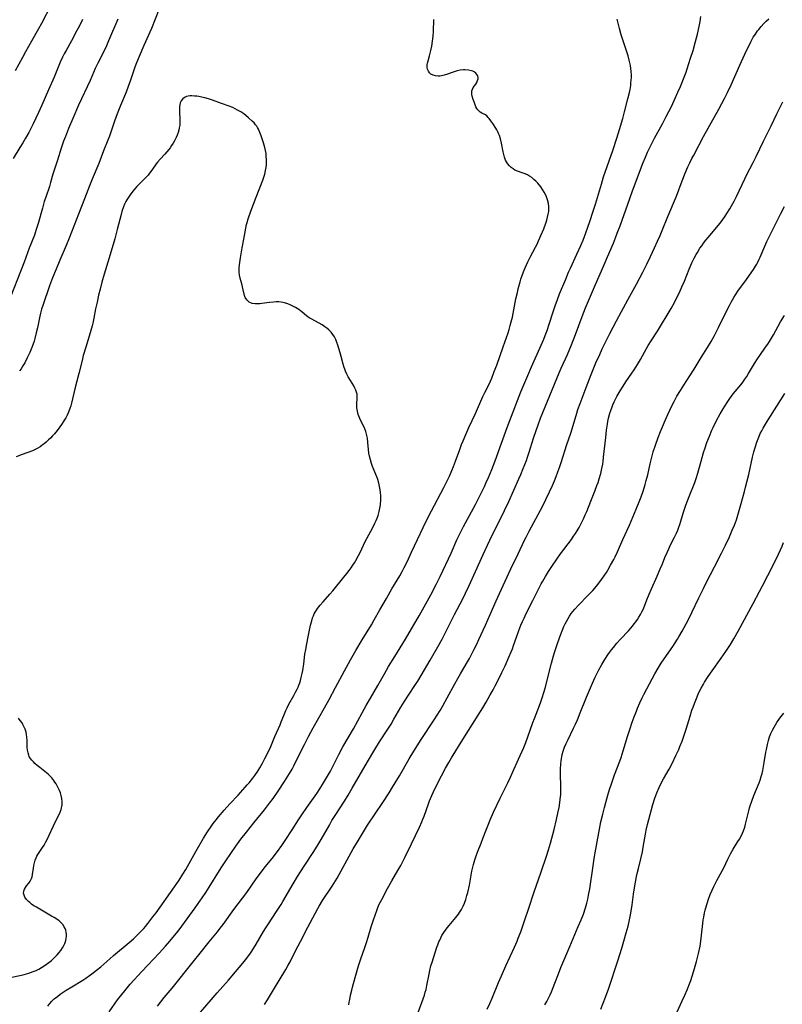
# Model space of a CAD drawing. Units: inches. Extents: x 2066951 to 2072425, y 164005 to 169403.
# Drawn here: x 2069036 to 2069224, y 166091 to 166333 of the extents above; entities that cross this region are included whole.
import ezdxf

# ---------------------------------------------------------------- set-up
doc = ezdxf.new("R2010")
doc.units = ezdxf.units.IN
doc.header["$MEASUREMENT"] = 0
doc.layers.add('c_07_T15S_R19E', color=35, linetype='Continuous')

msp = doc.modelspace()

# ---------------------------------------------------------------- linework, layer by layer
at = {"layer": 'c_07_T15S_R19E'}
for points in [[(2069043.52, 166337.07, 1022), (2069041.11, 166332.5, 1022), (2069040.35, 166331.13, 1022), (2069038.65, 166328.14, 1022), (2069037.15, 166325.45, 1022), (2069036.38, 166324.04, 1022), (2069034.63, 166320.76, 1022)], [(2069070.06, 166335.79, 1016), (2069068.19, 166331.22, 1016), (2069066.34, 166327.04, 1016), (2069065.21, 166324.36, 1016), (2069064.55, 166322.75, 1016), (2069064.14, 166321.67, 1016), (2069063.03, 166318.46, 1016), (2069062.48, 166316.9, 1016), (2069061.96, 166315.55, 1016), (2069060.61, 166312.27, 1016), (2069059.77, 166310.15, 1016), (2069059.12, 166308.38, 1016), (2069057.83, 166304.64, 1016), (2069057.46, 166303.69, 1016), (2069056.37, 166301.05, 1016), (2069055.21, 166297.93, 1016), (2069053.55, 166294.04, 1016), (2069052.9, 166292.47, 1016), (2069051.68, 166289.21, 1016), (2069050.19, 166285.41, 1016), (2069048.53, 166281.02, 1016), (2069047.94, 166279.52, 1016), (2069047.19, 166277.74, 1016), (2069045.61, 166274.13, 1016), (2069044.68, 166271.88, 1016), (2069043.81, 166269.71, 1016), (2069043.09, 166267.77, 1016), (2069041.41, 166262.91, 1016), (2069041.12, 166262.02, 1016), (2069040.85, 166261.01, 1016), (2069040.68, 166260.27, 1016), (2069040.09, 166257.4, 1016), (2069039.82, 166256.17, 1016), (2069039.48, 166254.79, 1016), (2069039.28, 166254.12, 1016), (2069038.98, 166253.21, 1016), (2069038.75, 166252.6, 1016), (2069038.23, 166251.35, 1016), (2069037.58, 166249.99, 1016), (2069036.97, 166248.83, 1016), (2069036.51, 166248.05, 1016), (2069036.05, 166247.32, 1016), (2069035.67, 166246.8, 1016)], [(2069059.92, 166333.55, 1018), (2069057.64, 166328.19, 1018), (2069057.1, 166326.98, 1018), (2069056.29, 166325.25, 1018), (2069054.98, 166322.67, 1018), (2069054.35, 166321.36, 1018), (2069053.06, 166318.42, 1018), (2069050.25, 166312.35, 1018), (2069048.81, 166309.04, 1018), (2069047.79, 166306.6, 1018), (2069046.98, 166304.62, 1018), (2069046.53, 166303.44, 1018), (2069045.93, 166301.69, 1018), (2069045.03, 166298.76, 1018), (2069043.9, 166295.34, 1018), (2069043.33, 166293.25, 1018), (2069043.04, 166292.24, 1018), (2069042.13, 166289.67, 1018), (2069041.77, 166288.55, 1018), (2069041.31, 166286.96, 1018), (2069040.29, 166283.17, 1018), (2069039.82, 166281.63, 1018), (2069039.57, 166280.87, 1018), (2069039.34, 166280.26, 1018), (2069038.09, 166277.09, 1018), (2069036.82, 166273.65, 1018), (2069032.66, 166262.92, 1018)], [(2069051.19, 166333.45, 1020), (2069050.43, 166331.89, 1020), (2069049.83, 166330.7, 1020), (2069048.51, 166328.22, 1020), (2069047.14, 166325.77, 1020), (2069046.7, 166324.96, 1020), (2069046.3, 166324.18, 1020), (2069045.72, 166322.95, 1020), (2069045.36, 166322.1, 1020), (2069044.19, 166319.24, 1020), (2069042.81, 166316.11, 1020), (2069041.2, 166312.34, 1020), (2069040.36, 166310.52, 1020), (2069039.02, 166307.74, 1020), (2069037.94, 166305.61, 1020), (2069037.19, 166304.2, 1020), (2069036.5, 166303.02, 1020), (2069035.79, 166301.85, 1020), (2069034.14, 166299.21, 1020)], [(2069057.77, 166088.79, 1016), (2069059.87, 166091.71, 1016), (2069060.9, 166093.08, 1016), (2069061.62, 166093.98, 1016), (2069062.99, 166095.59, 1016), (2069065.84, 166098.73, 1016), (2069067.29, 166100.29, 1016), (2069070.08, 166103.2, 1016), (2069071.65, 166104.92, 1016), (2069072.76, 166106.2, 1016), (2069073.89, 166107.57, 1016), (2069074.78, 166108.68, 1016), (2069075.69, 166109.87, 1016), (2069079.01, 166114.43, 1016), (2069080.7, 166116.86, 1016), (2069081.58, 166118.2, 1016), (2069082.4, 166119.47, 1016), (2069084.95, 166123.58, 1016), (2069085.52, 166124.48, 1016), (2069086.56, 166126.02, 1016), (2069089.02, 166129.59, 1016), (2069090.26, 166131.31, 1016), (2069091.6, 166133.08, 1016), (2069093.46, 166135.4, 1016), (2069096.1, 166138.59, 1016), (2069097.35, 166140.21, 1016), (2069098.18, 166141.37, 1016), (2069099.41, 166143.17, 1016), (2069101.02, 166145.6, 1016), (2069102.23, 166147.52, 1016), (2069102.87, 166148.61, 1016), (2069103.32, 166149.46, 1016), (2069103.92, 166150.66, 1016), (2069105.9, 166154.72, 1016), (2069106.92, 166156.68, 1016), (2069108.11, 166158.83, 1016), (2069110.91, 166163.75, 1016), (2069112.05, 166165.81, 1016), (2069113.61, 166168.7, 1016), (2069115.79, 166172.85, 1016), (2069117.26, 166175.58, 1016), (2069118.56, 166177.85, 1016), (2069120.19, 166180.48, 1016), (2069122.42, 166184.19, 1016), (2069123.12, 166185.41, 1016), (2069124.53, 166187.92, 1016), (2069126.13, 166190.66, 1016), (2069127.48, 166193.06, 1016), (2069129.42, 166196.26, 1016), (2069130.01, 166197.33, 1016), (2069130.53, 166198.33, 1016), (2069131.22, 166199.73, 1016), (2069132.33, 166202.12, 1016), (2069133.83, 166205.21, 1016), (2069135.2, 166208.15, 1016), (2069136.04, 166209.91, 1016), (2069137.25, 166212.27, 1016), (2069140.3, 166218.09, 1016), (2069141.03, 166219.54, 1016), (2069141.67, 166220.88, 1016), (2069142.27, 166222.22, 1016), (2069142.69, 166223.24, 1016), (2069143.18, 166224.53, 1016), (2069144.21, 166227.4, 1016), (2069144.68, 166228.62, 1016), (2069145.06, 166229.59, 1016), (2069145.7, 166231.11, 1016), (2069146.46, 166232.81, 1016), (2069148.08, 166236.26, 1016), (2069149.95, 166240.52, 1016), (2069150.43, 166241.51, 1016), (2069151.27, 166243.21, 1016), (2069151.76, 166244.25, 1016), (2069152.11, 166245.04, 1016), (2069152.74, 166246.62, 1016), (2069153.34, 166248.23, 1016), (2069154.9, 166252.76, 1016), (2069156.13, 166256.21, 1016), (2069156.4, 166257.05, 1016), (2069156.67, 166257.97, 1016), (2069156.92, 166258.89, 1016), (2069157.19, 166260.07, 1016), (2069158.08, 166264.57, 1016), (2069158.42, 166266.11, 1016), (2069158.63, 166267, 1016), (2069159.1, 166268.78, 1016), (2069159.28, 166269.4, 1016), (2069159.67, 166270.58, 1016), (2069160.08, 166271.68, 1016), (2069160.32, 166272.25, 1016), (2069161, 166273.69, 1016), (2069161.61, 166274.88, 1016), (2069162.93, 166277.32, 1016), (2069163.27, 166278.01, 1016), (2069163.66, 166278.85, 1016), (2069164.25, 166280.21, 1016), (2069164.93, 166281.87, 1016), (2069165.44, 166283.25, 1016), (2069165.68, 166283.96, 1016), (2069165.89, 166284.68, 1016), (2069166.05, 166285.41, 1016), (2069166.15, 166286.11, 1016), (2069166.18, 166286.48, 1016), (2069166.18, 166287.3, 1016), (2069166.09, 166288.1, 1016), (2069165.89, 166289.01, 1016), (2069165.63, 166289.74, 1016), (2069165.37, 166290.32, 1016), (2069165.06, 166290.89, 1016), (2069164.64, 166291.53, 1016), (2069164.19, 166292.15, 1016), (2069163.45, 166293.06, 1016), (2069162.99, 166293.56, 1016), (2069162.52, 166294.03, 1016), (2069161.96, 166294.49, 1016), (2069161.44, 166294.84, 1016), (2069160.9, 166295.14, 1016), (2069160.32, 166295.4, 1016), (2069159.6, 166295.67, 1016), (2069158.45, 166296.05, 1016), (2069157.84, 166296.31, 1016), (2069157.36, 166296.6, 1016), (2069156.91, 166296.95, 1016), (2069156.5, 166297.34, 1016), (2069155.99, 166297.96, 1016), (2069155.53, 166298.76, 1016), (2069155.25, 166299.48, 1016), (2069155.07, 166300.13, 1016), (2069154.93, 166300.82, 1016), (2069154.53, 166302.96, 1016), (2069154.28, 166303.99, 1016), (2069154.01, 166304.83, 1016), (2069153.81, 166305.33, 1016), (2069153.6, 166305.78, 1016), (2069153.37, 166306.21, 1016), (2069153.08, 166306.69, 1016), (2069152.36, 166307.8, 1016), (2069151.92, 166308.46, 1016), (2069151.47, 166309.06, 1016), (2069151.24, 166309.32, 1016), (2069150.88, 166309.66, 1016), (2069150.53, 166309.9, 1016), (2069149.66, 166310.39, 1016), (2069149.28, 166310.63, 1016), (2069148.98, 166310.87, 1016), (2069148.68, 166311.19, 1016), (2069148.46, 166311.5, 1016), (2069148.22, 166311.93, 1016), (2069148.02, 166312.39, 1016), (2069147.83, 166312.88, 1016), (2069147.55, 166313.69, 1016), (2069147.32, 166314.51, 1016), (2069147.22, 166314.97, 1016), (2069147.17, 166315.42, 1016), (2069147.21, 166315.84, 1016), (2069147.34, 166316.26, 1016), (2069147.56, 166316.67, 1016), (2069148.16, 166317.52, 1016), (2069148.42, 166317.95, 1016), (2069148.62, 166318.4, 1016), (2069148.72, 166318.79, 1016), (2069148.73, 166319.18, 1016), (2069148.64, 166319.56, 1016), (2069148.45, 166319.91, 1016), (2069148.15, 166320.25, 1016), (2069147.75, 166320.53, 1016), (2069147.44, 166320.68, 1016), (2069147.09, 166320.81, 1016), (2069146.36, 166320.99, 1016), (2069145.48, 166321.06, 1016), (2069145.15, 166321.05, 1016), (2069144.36, 166320.95, 1016), (2069143.57, 166320.77, 1016), (2069142.61, 166320.49, 1016), (2069140.92, 166319.88, 1016), (2069140.37, 166319.7, 1016), (2069139.7, 166319.55, 1016), (2069139.33, 166319.5, 1016), (2069138.88, 166319.48, 1016), (2069138.24, 166319.55, 1016), (2069137.65, 166319.72, 1016), (2069137.13, 166320, 1016), (2069136.76, 166320.33, 1016), (2069136.48, 166320.73, 1016), (2069136.28, 166321.18, 1016), (2069136.19, 166321.57, 1016), (2069136.16, 166321.96, 1016), (2069136.19, 166322.33, 1016), (2069136.26, 166322.71, 1016), (2069136.4, 166323.24, 1016), (2069136.76, 166324.48, 1016), (2069137.1, 166325.8, 1016), (2069137.32, 166326.88, 1016), (2069137.54, 166328.13, 1016), (2069137.68, 166329.35, 1016), (2069137.77, 166330.48, 1016), (2069137.86, 166333.41, 1016)], [(2069069.66, 166090.14, 1018), (2069070.49, 166091.22, 1018), (2069071.34, 166092.28, 1018), (2069073.31, 166094.64, 1018), (2069078.51, 166101.07, 1018), (2069080.21, 166103.2, 1018), (2069082.41, 166106.03, 1018), (2069084.46, 166108.51, 1018), (2069085.15, 166109.39, 1018), (2069085.86, 166110.33, 1018), (2069088.49, 166114.01, 1018), (2069091.69, 166118.23, 1018), (2069094.05, 166121.53, 1018), (2069095.32, 166123.27, 1018), (2069096.28, 166124.52, 1018), (2069097.95, 166126.61, 1018), (2069099.26, 166128.31, 1018), (2069100.32, 166129.76, 1018), (2069101.2, 166131.03, 1018), (2069102.92, 166133.64, 1018), (2069104.49, 166136.11, 1018), (2069105.28, 166137.32, 1018), (2069106.49, 166139.11, 1018), (2069108.95, 166142.61, 1018), (2069109.74, 166143.78, 1018), (2069110.65, 166145.22, 1018), (2069111.63, 166146.9, 1018), (2069112.32, 166148.14, 1018), (2069114.41, 166152.19, 1018), (2069115.42, 166154.09, 1018), (2069117.99, 166158.58, 1018), (2069120.13, 166162.49, 1018), (2069121.13, 166164.26, 1018), (2069122.2, 166166.12, 1018), (2069124.03, 166169.23, 1018), (2069125.67, 166172.14, 1018), (2069126.69, 166173.9, 1018), (2069128.22, 166176.41, 1018), (2069130.87, 166180.69, 1018), (2069132.93, 166184.17, 1018), (2069134.19, 166186.37, 1018), (2069137.06, 166191.58, 1018), (2069138.41, 166194.15, 1018), (2069139.4, 166196.13, 1018), (2069142.07, 166201.9, 1018), (2069143.53, 166205.13, 1018), (2069144.17, 166206.45, 1018), (2069145.17, 166208.43, 1018), (2069148.1, 166213.89, 1018), (2069149.01, 166215.64, 1018), (2069149.78, 166217.18, 1018), (2069150.3, 166218.26, 1018), (2069150.69, 166219.09, 1018), (2069151.33, 166220.54, 1018), (2069152.1, 166222.46, 1018), (2069152.94, 166224.65, 1018), (2069154.55, 166228.98, 1018), (2069155.91, 166232.81, 1018), (2069156.57, 166234.6, 1018), (2069159.32, 166241.62, 1018), (2069160.03, 166243.38, 1018), (2069160.99, 166245.66, 1018), (2069161.92, 166247.78, 1018), (2069164.32, 166253.18, 1018), (2069164.92, 166254.61, 1018), (2069165.31, 166255.56, 1018), (2069165.76, 166256.74, 1018), (2069166.3, 166258.29, 1018), (2069167.26, 166261.39, 1018), (2069167.75, 166262.87, 1018), (2069168.3, 166264.41, 1018), (2069168.84, 166265.78, 1018), (2069170.35, 166269.46, 1018), (2069171.06, 166271.12, 1018), (2069171.51, 166272.11, 1018), (2069173.1, 166275.55, 1018), (2069174.07, 166277.73, 1018), (2069174.63, 166279.07, 1018), (2069175.31, 166280.82, 1018), (2069176.3, 166283.68, 1018), (2069177.12, 166286.18, 1018), (2069177.65, 166287.89, 1018), (2069179.13, 166292.83, 1018), (2069179.69, 166294.62, 1018), (2069181.94, 166301.16, 1018), (2069182.93, 166304.18, 1018), (2069183.61, 166306.36, 1018), (2069184.41, 166309.03, 1018), (2069184.86, 166310.64, 1018), (2069185.7, 166313.89, 1018), (2069186.06, 166315.46, 1018), (2069186.2, 166316.2, 1018), (2069186.36, 166317.16, 1018), (2069186.44, 166317.83, 1018), (2069186.5, 166318.49, 1018), (2069186.53, 166319.17, 1018), (2069186.54, 166319.79, 1018), (2069186.5, 166320.6, 1018), (2069186.42, 166321.4, 1018), (2069186.31, 166322.09, 1018), (2069186.18, 166322.74, 1018), (2069186.01, 166323.39, 1018), (2069185.71, 166324.46, 1018), (2069185.48, 166325.19, 1018), (2069184.04, 166329.64, 1018), (2069183.6, 166331.21, 1018), (2069183, 166333.54, 1018)], [(2069078.27, 166086.3, 1020), (2069082.89, 166091.7, 1020), (2069084.42, 166093.45, 1020), (2069087.17, 166096.54, 1020), (2069088.96, 166098.62, 1020), (2069089.83, 166099.66, 1020), (2069090.77, 166100.8, 1020), (2069091.71, 166102.02, 1020), (2069092.61, 166103.26, 1020), (2069092.95, 166103.75, 1020), (2069094.01, 166105.43, 1020), (2069095.86, 166108.56, 1020), (2069096.43, 166109.49, 1020), (2069097.08, 166110.5, 1020), (2069099.07, 166113.49, 1020), (2069100.2, 166115.26, 1020), (2069100.62, 166115.97, 1020), (2069103.14, 166120.34, 1020), (2069104.25, 166122.16, 1020), (2069105.88, 166124.71, 1020), (2069108.24, 166128.3, 1020), (2069109.31, 166130.01, 1020), (2069110.05, 166131.26, 1020), (2069112.07, 166134.81, 1020), (2069112.72, 166135.91, 1020), (2069113.51, 166137.18, 1020), (2069115.78, 166140.69, 1020), (2069116.71, 166142.21, 1020), (2069117.69, 166143.88, 1020), (2069121.44, 166150.41, 1020), (2069123.25, 166153.44, 1020), (2069124.47, 166155.37, 1020), (2069126.34, 166158.22, 1020), (2069127.28, 166159.71, 1020), (2069128, 166160.9, 1020), (2069129.72, 166163.9, 1020), (2069130.54, 166165.24, 1020), (2069131.56, 166166.83, 1020), (2069133.33, 166169.48, 1020), (2069133.86, 166170.32, 1020), (2069134.7, 166171.68, 1020), (2069136.9, 166175.51, 1020), (2069138.8, 166178.76, 1020), (2069139.87, 166180.67, 1020), (2069140.9, 166182.66, 1020), (2069142.92, 166186.7, 1020), (2069144.95, 166190.58, 1020), (2069145.64, 166191.99, 1020), (2069146.51, 166193.88, 1020), (2069148.11, 166197.38, 1020), (2069149.97, 166201.53, 1020), (2069151.03, 166203.8, 1020), (2069152.24, 166206.31, 1020), (2069154.57, 166210.97, 1020), (2069155.26, 166212.41, 1020), (2069156.28, 166214.63, 1020), (2069158.78, 166220.17, 1020), (2069159.27, 166221.29, 1020), (2069159.86, 166222.7, 1020), (2069160.64, 166224.71, 1020), (2069160.94, 166225.55, 1020), (2069161.34, 166226.76, 1020), (2069162.41, 166230.2, 1020), (2069163.04, 166232.13, 1020), (2069163.52, 166233.5, 1020), (2069164.15, 166235.14, 1020), (2069168.69, 166246.29, 1020), (2069169.2, 166247.45, 1020), (2069170.76, 166250.85, 1020), (2069171.75, 166253.19, 1020), (2069172.76, 166255.79, 1020), (2069174.4, 166260.21, 1020), (2069175.26, 166262.36, 1020), (2069177.69, 166268.13, 1020), (2069179.76, 166272.8, 1020), (2069180.66, 166274.9, 1020), (2069182.1, 166278.29, 1020), (2069182.65, 166279.65, 1020), (2069183.07, 166280.73, 1020), (2069183.74, 166282.55, 1020), (2069185.63, 166287.95, 1020), (2069186.72, 166290.98, 1020), (2069188.52, 166295.84, 1020), (2069189.43, 166298.15, 1020), (2069189.98, 166299.49, 1020), (2069190.53, 166300.74, 1020), (2069191.23, 166302.21, 1020), (2069192.24, 166304.15, 1020), (2069194.18, 166307.73, 1020), (2069195.11, 166309.49, 1020), (2069196.4, 166312.03, 1020), (2069197.42, 166314.19, 1020), (2069198.01, 166315.5, 1020), (2069198.64, 166316.95, 1020), (2069199.56, 166319.22, 1020), (2069200.01, 166320.43, 1020), (2069200.3, 166321.27, 1020), (2069201.14, 166323.88, 1020), (2069201.74, 166325.82, 1020), (2069202.34, 166328.02, 1020), (2069202.82, 166329.83, 1020), (2069203.27, 166331.75, 1020), (2069203.5, 166332.96, 1020), (2069203.7, 166334.2, 1020)], [(2069096.04, 166090.54, 1022), (2069096.82, 166091.75, 1022), (2069098.32, 166094.17, 1022), (2069101.33, 166099.21, 1022), (2069101.92, 166100.25, 1022), (2069102.38, 166101.13, 1022), (2069103.81, 166103.96, 1022), (2069104.93, 166106.14, 1022), (2069106.78, 166109.61, 1022), (2069108.57, 166113.02, 1022), (2069109.24, 166114.25, 1022), (2069109.59, 166114.85, 1022), (2069110.41, 166116.18, 1022), (2069112.76, 166119.77, 1022), (2069113.98, 166121.75, 1022), (2069114.99, 166123.52, 1022), (2069116.95, 166127.12, 1022), (2069117.97, 166128.95, 1022), (2069118.97, 166130.68, 1022), (2069120.46, 166133.13, 1022), (2069121.5, 166134.76, 1022), (2069125.23, 166140.36, 1022), (2069126.79, 166142.76, 1022), (2069127.65, 166144.17, 1022), (2069129.34, 166146.97, 1022), (2069131.74, 166151.12, 1022), (2069132.9, 166153.04, 1022), (2069134.71, 166155.89, 1022), (2069137.92, 166160.74, 1022), (2069138.64, 166161.88, 1022), (2069139.36, 166163.06, 1022), (2069140.04, 166164.21, 1022), (2069141.15, 166166.18, 1022), (2069143, 166169.64, 1022), (2069143.71, 166170.92, 1022), (2069144.39, 166172.12, 1022), (2069145.89, 166174.67, 1022), (2069146.59, 166175.89, 1022), (2069147.22, 166177.05, 1022), (2069147.81, 166178.19, 1022), (2069148.34, 166179.24, 1022), (2069148.96, 166180.57, 1022), (2069150.53, 166184.11, 1022), (2069151.75, 166186.77, 1022), (2069153.2, 166190.12, 1022), (2069154, 166191.91, 1022), (2069156.84, 166198.02, 1022), (2069158.62, 166201.69, 1022), (2069160.19, 166205.1, 1022), (2069160.56, 166205.84, 1022), (2069161.3, 166207.3, 1022), (2069164.11, 166212.46, 1022), (2069165.01, 166214.2, 1022), (2069165.45, 166215.1, 1022), (2069166.33, 166216.99, 1022), (2069167.05, 166218.57, 1022), (2069167.54, 166219.69, 1022), (2069167.97, 166220.76, 1022), (2069168.41, 166221.9, 1022), (2069168.88, 166223.19, 1022), (2069169.21, 166224.19, 1022), (2069170.65, 166228.63, 1022), (2069171.58, 166231.42, 1022), (2069171.94, 166232.55, 1022), (2069173.08, 166236.38, 1022), (2069173.37, 166237.27, 1022), (2069173.9, 166238.8, 1022), (2069175.37, 166242.68, 1022), (2069176.64, 166245.93, 1022), (2069177.81, 166248.76, 1022), (2069178.74, 166250.88, 1022), (2069179.36, 166252.23, 1022), (2069180.06, 166253.69, 1022), (2069181.25, 166256.06, 1022), (2069182.84, 166259.15, 1022), (2069184.07, 166261.47, 1022), (2069186.17, 166265.21, 1022), (2069187.77, 166268.16, 1022), (2069189.37, 166271.18, 1022), (2069190.37, 166273.15, 1022), (2069191.25, 166275.01, 1022), (2069192.23, 166277.14, 1022), (2069192.98, 166278.78, 1022), (2069193.6, 166280.2, 1022), (2069194.1, 166281.39, 1022), (2069195.5, 166284.88, 1022), (2069197.62, 166289.92, 1022), (2069199.08, 166293.69, 1022), (2069199.82, 166295.56, 1022), (2069200.49, 166297.16, 1022), (2069200.91, 166298.08, 1022), (2069201.45, 166299.16, 1022), (2069201.9, 166300.02, 1022), (2069204.32, 166304.59, 1022), (2069205.44, 166306.62, 1022), (2069208.08, 166311.3, 1022), (2069208.84, 166312.7, 1022), (2069209.49, 166313.95, 1022), (2069210.23, 166315.45, 1022), (2069211.11, 166317.33, 1022), (2069213.3, 166322.18, 1022), (2069214.95, 166325.81, 1022), (2069215.54, 166327.06, 1022), (2069216.06, 166328.09, 1022), (2069216.6, 166329.06, 1022), (2069217.1, 166329.86, 1022), (2069217.64, 166330.63, 1022), (2069217.94, 166331.01, 1022), (2069218.53, 166331.73, 1022), (2069219.16, 166332.42, 1022), (2069219.77, 166333.04, 1022), (2069220.39, 166333.64, 1022)], [(2069042.62, 166090.19, 1014), (2069043.14, 166090.84, 1014), (2069043.68, 166091.42, 1014), (2069044.23, 166091.94, 1014), (2069045, 166092.57, 1014), (2069045.69, 166093.09, 1014), (2069046.41, 166093.6, 1014), (2069047.15, 166094.09, 1014), (2069048.58, 166094.97, 1014), (2069051.25, 166096.59, 1014), (2069052.02, 166097.08, 1014), (2069052.97, 166097.73, 1014), (2069053.51, 166098.12, 1014), (2069054.67, 166099.01, 1014), (2069055.71, 166099.87, 1014), (2069057.91, 166101.86, 1014), (2069058.87, 166102.69, 1014), (2069062.67, 166105.82, 1014), (2069063.8, 166106.79, 1014), (2069064.8, 166107.73, 1014), (2069065.83, 166108.78, 1014), (2069066.32, 166109.31, 1014), (2069066.74, 166109.81, 1014), (2069067.35, 166110.56, 1014), (2069068.56, 166112.15, 1014), (2069069.35, 166113.21, 1014), (2069073.89, 166119.6, 1014), (2069075.01, 166121.24, 1014), (2069075.92, 166122.68, 1014), (2069076.65, 166123.9, 1014), (2069079.11, 166128.29, 1014), (2069081.02, 166131.6, 1014), (2069082, 166133.14, 1014), (2069082.93, 166134.5, 1014), (2069083.43, 166135.19, 1014), (2069084.14, 166136.1, 1014), (2069084.75, 166136.83, 1014), (2069086.14, 166138.45, 1014), (2069087.55, 166140.04, 1014), (2069089.58, 166142.22, 1014), (2069091.33, 166144.14, 1014), (2069091.84, 166144.73, 1014), (2069092.27, 166145.24, 1014), (2069093.19, 166146.39, 1014), (2069093.68, 166147.04, 1014), (2069094.42, 166148.08, 1014), (2069094.96, 166148.96, 1014), (2069095.57, 166150.04, 1014), (2069096.17, 166151.19, 1014), (2069096.95, 166152.76, 1014), (2069097.61, 166154.2, 1014), (2069098.66, 166156.67, 1014), (2069099.9, 166159.56, 1014), (2069100.2, 166160.27, 1014), (2069100.83, 166161.87, 1014), (2069101.32, 166163.03, 1014), (2069101.63, 166163.69, 1014), (2069102.1, 166164.61, 1014), (2069103.32, 166166.79, 1014), (2069103.73, 166167.56, 1014), (2069104.12, 166168.34, 1014), (2069104.34, 166168.84, 1014), (2069104.56, 166169.35, 1014), (2069104.76, 166169.91, 1014), (2069104.94, 166170.47, 1014), (2069105.14, 166171.19, 1014), (2069105.37, 166172.22, 1014), (2069105.52, 166172.95, 1014), (2069105.77, 166174.61, 1014), (2069106.06, 166176.97, 1014), (2069106.23, 166178.11, 1014), (2069106.49, 166179.47, 1014), (2069106.86, 166181.24, 1014), (2069107.26, 166183.29, 1014), (2069107.44, 166184.12, 1014), (2069107.71, 166185.19, 1014), (2069107.93, 166185.89, 1014), (2069108.12, 166186.38, 1014), (2069108.33, 166186.86, 1014), (2069108.59, 166187.34, 1014), (2069108.88, 166187.8, 1014), (2069109.17, 166188.21, 1014), (2069109.48, 166188.62, 1014), (2069109.83, 166189.05, 1014), (2069110.51, 166189.85, 1014), (2069112.21, 166191.74, 1014), (2069112.94, 166192.59, 1014), (2069115.65, 166195.92, 1014), (2069116.41, 166196.86, 1014), (2069116.96, 166197.58, 1014), (2069117.42, 166198.22, 1014), (2069117.87, 166198.87, 1014), (2069118.24, 166199.46, 1014), (2069118.6, 166200.06, 1014), (2069119.27, 166201.27, 1014), (2069119.74, 166202.2, 1014), (2069120.85, 166204.55, 1014), (2069121.31, 166205.48, 1014), (2069122.79, 166208.2, 1014), (2069123.32, 166209.25, 1014), (2069123.61, 166209.88, 1014), (2069123.87, 166210.53, 1014), (2069124.1, 166211.18, 1014), (2069124.37, 166212.14, 1014), (2069124.53, 166212.95, 1014), (2069124.65, 166213.77, 1014), (2069124.69, 166214.19, 1014), (2069124.72, 166214.69, 1014), (2069124.74, 166215.38, 1014), (2069124.72, 166216.06, 1014), (2069124.68, 166216.74, 1014), (2069124.59, 166217.51, 1014), (2069124.46, 166218.33, 1014), (2069124.28, 166219.15, 1014), (2069124.02, 166220.02, 1014), (2069123.79, 166220.66, 1014), (2069122.74, 166223.26, 1014), (2069122.48, 166223.99, 1014), (2069122.2, 166224.86, 1014), (2069121.97, 166225.74, 1014), (2069121.82, 166226.51, 1014), (2069121.71, 166227.44, 1014), (2069121.57, 166229.16, 1014), (2069121.44, 166230.25, 1014), (2069121.32, 166230.91, 1014), (2069121.17, 166231.55, 1014), (2069121.07, 166231.89, 1014), (2069120.84, 166232.51, 1014), (2069120.52, 166233.22, 1014), (2069119.76, 166234.69, 1014), (2069119.4, 166235.47, 1014), (2069119.18, 166236.09, 1014), (2069118.97, 166236.89, 1014), (2069118.87, 166237.7, 1014), (2069118.85, 166238.05, 1014), (2069118.87, 166238.75, 1014), (2069118.95, 166240.03, 1014), (2069118.94, 166240.55, 1014), (2069118.89, 166241.06, 1014), (2069118.77, 166241.54, 1014), (2069118.6, 166242.02, 1014), (2069118.35, 166242.55, 1014), (2069118.07, 166243.08, 1014), (2069117.25, 166244.42, 1014), (2069116.72, 166245.34, 1014), (2069116.37, 166246.02, 1014), (2069116.05, 166246.72, 1014), (2069115.87, 166247.2, 1014), (2069115.72, 166247.66, 1014), (2069115.5, 166248.45, 1014), (2069115.02, 166250.36, 1014), (2069114.77, 166251.27, 1014), (2069114.18, 166253.15, 1014), (2069113.93, 166253.84, 1014), (2069113.64, 166254.51, 1014), (2069113.32, 166255.17, 1014), (2069112.94, 166255.79, 1014), (2069112.53, 166256.34, 1014), (2069111.94, 166256.95, 1014), (2069111.48, 166257.34, 1014), (2069110.99, 166257.69, 1014), (2069110.26, 166258.15, 1014), (2069107.73, 166259.52, 1014), (2069107.11, 166259.91, 1014), (2069106.41, 166260.42, 1014), (2069105.37, 166261.26, 1014), (2069104.51, 166261.91, 1014), (2069103.72, 166262.42, 1014), (2069103.21, 166262.7, 1014), (2069102.53, 166263.04, 1014), (2069101.81, 166263.33, 1014), (2069101.01, 166263.59, 1014), (2069100.19, 166263.76, 1014), (2069099.63, 166263.81, 1014), (2069098.96, 166263.82, 1014), (2069098.28, 166263.79, 1014), (2069097.33, 166263.69, 1014), (2069095.45, 166263.43, 1014), (2069094.95, 166263.37, 1014), (2069094.46, 166263.35, 1014), (2069093.78, 166263.36, 1014), (2069093.05, 166263.46, 1014), (2069092.29, 166263.77, 1014), (2069091.69, 166264.33, 1014), (2069091.33, 166264.94, 1014), (2069091.16, 166265.36, 1014), (2069091.03, 166265.8, 1014), (2069090.89, 166266.39, 1014), (2069090.57, 166267.93, 1014), (2069090.1, 166269.69, 1014), (2069089.93, 166270.43, 1014), (2069089.82, 166271.19, 1014), (2069089.81, 166271.72, 1014), (2069089.83, 166272.26, 1014), (2069089.96, 166273.49, 1014), (2069090.13, 166274.67, 1014), (2069090.55, 166277.11, 1014), (2069090.96, 166279.3, 1014), (2069091.44, 166281.99, 1014), (2069091.64, 166282.9, 1014), (2069091.77, 166283.4, 1014), (2069092.05, 166284.33, 1014), (2069092.71, 166286.18, 1014), (2069094.03, 166289.63, 1014), (2069095.7, 166293.87, 1014), (2069095.95, 166294.6, 1014), (2069096.17, 166295.34, 1014), (2069096.35, 166296.18, 1014), (2069096.47, 166296.92, 1014), (2069096.54, 166297.67, 1014), (2069096.57, 166298.24, 1014), (2069096.57, 166298.91, 1014), (2069096.53, 166299.65, 1014), (2069096.45, 166300.38, 1014), (2069096.32, 166301.13, 1014), (2069096.15, 166301.89, 1014), (2069095.82, 166303.02, 1014), (2069095.23, 166304.78, 1014), (2069094.92, 166305.61, 1014), (2069094.57, 166306.41, 1014), (2069094.33, 166306.84, 1014), (2069094.15, 166307.12, 1014), (2069093.9, 166307.46, 1014), (2069093.5, 166307.94, 1014), (2069093.06, 166308.38, 1014), (2069092.13, 166309.21, 1014), (2069091.48, 166309.75, 1014), (2069090.95, 166310.15, 1014), (2069090.22, 166310.65, 1014), (2069089.46, 166311.11, 1014), (2069088.87, 166311.44, 1014), (2069088.25, 166311.74, 1014), (2069087.33, 166312.1, 1014), (2069085.51, 166312.71, 1014), (2069083.27, 166313.54, 1014), (2069082.24, 166313.88, 1014), (2069081.4, 166314.11, 1014), (2069080.92, 166314.23, 1014), (2069079.92, 166314.43, 1014), (2069079.41, 166314.51, 1014), (2069078.78, 166314.58, 1014), (2069078.18, 166314.61, 1014), (2069077.77, 166314.6, 1014), (2069077.29, 166314.55, 1014), (2069076.85, 166314.43, 1014), (2069076.32, 166314.19, 1014), (2069075.88, 166313.84, 1014), (2069075.53, 166313.39, 1014), (2069075.29, 166312.86, 1014), (2069075.18, 166312.42, 1014), (2069075.11, 166311.96, 1014), (2069075.09, 166311.49, 1014), (2069075.09, 166310.9, 1014), (2069075.21, 166308.54, 1014), (2069075.2, 166307.8, 1014), (2069075.17, 166307.37, 1014), (2069075.07, 166306.72, 1014), (2069074.94, 166306.15, 1014), (2069074.77, 166305.58, 1014), (2069074.54, 166304.96, 1014), (2069074.29, 166304.34, 1014), (2069073.91, 166303.55, 1014), (2069073.56, 166302.94, 1014), (2069073.17, 166302.34, 1014), (2069072.81, 166301.83, 1014), (2069072.46, 166301.38, 1014), (2069071.99, 166300.81, 1014), (2069071.51, 166300.26, 1014), (2069070.37, 166299.05, 1014), (2069069.7, 166298.27, 1014), (2069069.37, 166297.85, 1014), (2069069.03, 166297.38, 1014), (2069068.03, 166295.94, 1014), (2069067.73, 166295.54, 1014), (2069067.36, 166295.09, 1014), (2069066.5, 166294.17, 1014), (2069065.01, 166292.7, 1014), (2069064.62, 166292.29, 1014), (2069064, 166291.59, 1014), (2069063.7, 166291.22, 1014), (2069063.13, 166290.48, 1014), (2069062.6, 166289.73, 1014), (2069062.11, 166288.95, 1014), (2069061.9, 166288.58, 1014), (2069061.59, 166287.94, 1014), (2069061.32, 166287.28, 1014), (2069061.08, 166286.61, 1014), (2069060.92, 166286.11, 1014), (2069060.7, 166285.34, 1014), (2069059.78, 166281.68, 1014), (2069059.15, 166279.39, 1014), (2069057.79, 166274.71, 1014), (2069056.54, 166270.65, 1014), (2069055.98, 166268.68, 1014), (2069055.52, 166266.95, 1014), (2069055.16, 166265.48, 1014), (2069054.78, 166263.78, 1014), (2069054.45, 166262.14, 1014), (2069054.01, 166259.8, 1014), (2069053.74, 166258.55, 1014), (2069053.59, 166257.89, 1014), (2069053.13, 166256.21, 1014), (2069052, 166252.62, 1014), (2069051.41, 166250.63, 1014), (2069051.09, 166249.4, 1014), (2069050.31, 166246.18, 1014), (2069049.34, 166242.42, 1014), (2069048.5, 166238.85, 1014), (2069048.31, 166238.19, 1014), (2069048.1, 166237.56, 1014), (2069047.73, 166236.59, 1014), (2069047.42, 166235.91, 1014), (2069047.06, 166235.24, 1014), (2069046.76, 166234.72, 1014), (2069046.01, 166233.58, 1014), (2069045.58, 166232.97, 1014), (2069044.93, 166232.1, 1014), (2069044.28, 166231.3, 1014), (2069043.82, 166230.77, 1014), (2069043.34, 166230.25, 1014), (2069042.86, 166229.78, 1014), (2069042.27, 166229.25, 1014), (2069041.78, 166228.85, 1014), (2069041.28, 166228.46, 1014), (2069040.75, 166228.09, 1014), (2069040.19, 166227.74, 1014), (2069039.56, 166227.41, 1014), (2069038.88, 166227.12, 1014), (2069036.37, 166226.21, 1014), (2069034.86, 166225.61, 1014)], [(2069116.88, 166090.53, 1024), (2069116.96, 166091.11, 1024), (2069117.08, 166091.79, 1024), (2069117.29, 166092.87, 1024), (2069117.58, 166094.13, 1024), (2069117.76, 166094.87, 1024), (2069118.41, 166097.21, 1024), (2069119.28, 166100.13, 1024), (2069119.83, 166101.82, 1024), (2069120.81, 166104.59, 1024), (2069121.24, 166105.88, 1024), (2069121.64, 166107.17, 1024), (2069122.4, 166109.73, 1024), (2069122.95, 166111.47, 1024), (2069123.34, 166112.61, 1024), (2069123.75, 166113.77, 1024), (2069124.02, 166114.45, 1024), (2069124.39, 166115.31, 1024), (2069124.99, 166116.5, 1024), (2069126.42, 166119.15, 1024), (2069127.51, 166121.09, 1024), (2069128.97, 166123.59, 1024), (2069129.67, 166124.85, 1024), (2069130.71, 166126.86, 1024), (2069132.35, 166130.18, 1024), (2069134.28, 166134.31, 1024), (2069134.86, 166135.6, 1024), (2069135.14, 166136.27, 1024), (2069135.43, 166137.02, 1024), (2069136.5, 166140.04, 1024), (2069136.79, 166140.8, 1024), (2069137.31, 166142.09, 1024), (2069137.65, 166142.86, 1024), (2069138.4, 166144.4, 1024), (2069139.7, 166146.92, 1024), (2069140.72, 166148.81, 1024), (2069141.56, 166150.27, 1024), (2069142.21, 166151.36, 1024), (2069144.99, 166155.93, 1024), (2069148.77, 166161.92, 1024), (2069149.89, 166163.75, 1024), (2069150.72, 166165.15, 1024), (2069151.75, 166166.92, 1024), (2069152.42, 166168.13, 1024), (2069152.99, 166169.18, 1024), (2069153.79, 166170.72, 1024), (2069154.62, 166172.4, 1024), (2069155.42, 166174.1, 1024), (2069156.35, 166176.22, 1024), (2069156.9, 166177.51, 1024), (2069157.2, 166178.26, 1024), (2069157.49, 166179.08, 1024), (2069158.19, 166181.14, 1024), (2069158.8, 166182.82, 1024), (2069159.3, 166184.09, 1024), (2069159.68, 166184.98, 1024), (2069160.06, 166185.81, 1024), (2069160.63, 166186.96, 1024), (2069162.27, 166190.21, 1024), (2069163.63, 166192.97, 1024), (2069164.31, 166194.28, 1024), (2069164.67, 166194.94, 1024), (2069165.33, 166196.08, 1024), (2069166.12, 166197.35, 1024), (2069166.96, 166198.6, 1024), (2069168.19, 166200.4, 1024), (2069169.1, 166201.7, 1024), (2069171.74, 166205.26, 1024), (2069172.28, 166206.03, 1024), (2069172.72, 166206.71, 1024), (2069173.14, 166207.39, 1024), (2069173.63, 166208.22, 1024), (2069174.23, 166209.34, 1024), (2069174.82, 166210.53, 1024), (2069175.17, 166211.29, 1024), (2069175.52, 166212.12, 1024), (2069176.52, 166214.7, 1024), (2069177.51, 166217.16, 1024), (2069178.05, 166218.56, 1024), (2069178.33, 166219.31, 1024), (2069178.63, 166220.22, 1024), (2069179, 166221.49, 1024), (2069179.28, 166222.72, 1024), (2069179.48, 166223.83, 1024), (2069179.57, 166224.45, 1024), (2069179.69, 166225.52, 1024), (2069180.2, 166230.35, 1024), (2069180.41, 166232.17, 1024), (2069180.63, 166233.69, 1024), (2069180.74, 166234.31, 1024), (2069180.9, 166235.12, 1024), (2069181.22, 166236.34, 1024), (2069181.43, 166237.01, 1024), (2069181.76, 166237.96, 1024), (2069181.97, 166238.45, 1024), (2069182.3, 166239.2, 1024), (2069182.98, 166240.53, 1024), (2069183.73, 166241.85, 1024), (2069184.48, 166243.06, 1024), (2069185.18, 166244.11, 1024), (2069186.66, 166246.23, 1024), (2069187.2, 166247.03, 1024), (2069187.65, 166247.74, 1024), (2069188.05, 166248.39, 1024), (2069188.77, 166249.63, 1024), (2069190.25, 166252.34, 1024), (2069190.65, 166253.05, 1024), (2069191.39, 166254.24, 1024), (2069192.94, 166256.61, 1024), (2069193.72, 166257.86, 1024), (2069195.61, 166260.95, 1024), (2069196.32, 166262.17, 1024), (2069196.73, 166262.89, 1024), (2069197.39, 166264.13, 1024), (2069197.92, 166265.19, 1024), (2069198.39, 166266.16, 1024), (2069199, 166267.49, 1024), (2069199.63, 166268.96, 1024), (2069200.8, 166271.85, 1024), (2069201.48, 166273.46, 1024), (2069202.05, 166274.62, 1024), (2069202.53, 166275.53, 1024), (2069202.82, 166276.03, 1024), (2069203.45, 166277.04, 1024), (2069203.88, 166277.68, 1024), (2069204.33, 166278.3, 1024), (2069204.88, 166279.01, 1024), (2069205.46, 166279.71, 1024), (2069207.63, 166282.27, 1024), (2069208.36, 166283.17, 1024), (2069208.91, 166283.9, 1024), (2069209.64, 166284.93, 1024), (2069210.09, 166285.59, 1024), (2069210.8, 166286.73, 1024), (2069211.26, 166287.5, 1024), (2069211.87, 166288.65, 1024), (2069212.46, 166289.84, 1024), (2069214.5, 166294.15, 1024), (2069214.96, 166295.09, 1024), (2069216.58, 166298.21, 1024), (2069217.31, 166299.67, 1024), (2069219.13, 166303.47, 1024), (2069221, 166307.23, 1024), (2069222.39, 166310.16, 1024), (2069223.13, 166311.68, 1024), (2069223.89, 166313.13, 1024)], [(2069133.94, 166088.59, 1026), (2069135.5, 166092.91, 1026), (2069135.72, 166093.58, 1026), (2069135.92, 166094.26, 1026), (2069136.14, 166095.26, 1026), (2069136.65, 166098.07, 1026), (2069136.82, 166098.94, 1026), (2069137.1, 166100.07, 1026), (2069137.38, 166101, 1026), (2069138.59, 166104.7, 1026), (2069138.8, 166105.3, 1026), (2069139.07, 166106.02, 1026), (2069139.27, 166106.47, 1026), (2069139.53, 166107.02, 1026), (2069139.82, 166107.56, 1026), (2069140.29, 166108.34, 1026), (2069140.69, 166108.92, 1026), (2069141.12, 166109.5, 1026), (2069141.58, 166110.06, 1026), (2069143.24, 166112.02, 1026), (2069143.87, 166112.84, 1026), (2069144.18, 166113.28, 1026), (2069144.63, 166114.03, 1026), (2069145.04, 166114.82, 1026), (2069145.38, 166115.59, 1026), (2069145.72, 166116.5, 1026), (2069146, 166117.43, 1026), (2069146.2, 166118.19, 1026), (2069146.59, 166119.99, 1026), (2069147.23, 166123.42, 1026), (2069147.36, 166124.1, 1026), (2069147.59, 166125.09, 1026), (2069147.75, 166125.68, 1026), (2069147.91, 166126.25, 1026), (2069148.16, 166127.01, 1026), (2069148.59, 166128.13, 1026), (2069149.51, 166130.32, 1026), (2069149.95, 166131.49, 1026), (2069150.8, 166133.84, 1026), (2069151.28, 166135.07, 1026), (2069151.72, 166136.11, 1026), (2069152.57, 166137.99, 1026), (2069154.18, 166141.41, 1026), (2069156.08, 166145.22, 1026), (2069156.77, 166146.66, 1026), (2069157.32, 166147.91, 1026), (2069158.69, 166151.1, 1026), (2069159.99, 166153.97, 1026), (2069160.48, 166155.16, 1026), (2069161, 166156.55, 1026), (2069162.25, 166160.1, 1026), (2069162.62, 166161.06, 1026), (2069163.91, 166164.32, 1026), (2069164.25, 166165.24, 1026), (2069164.58, 166166.22, 1026), (2069164.98, 166167.54, 1026), (2069165.26, 166168.56, 1026), (2069166.87, 166174.73, 1026), (2069167.37, 166176.53, 1026), (2069167.7, 166177.63, 1026), (2069168.24, 166179.34, 1026), (2069168.89, 166181.19, 1026), (2069169.46, 166182.74, 1026), (2069169.91, 166183.79, 1026), (2069170.19, 166184.4, 1026), (2069170.5, 166184.99, 1026), (2069170.92, 166185.72, 1026), (2069171.31, 166186.35, 1026), (2069171.73, 166186.96, 1026), (2069172.13, 166187.49, 1026), (2069172.58, 166188.03, 1026), (2069173.51, 166189.06, 1026), (2069175.91, 166191.5, 1026), (2069177, 166192.66, 1026), (2069177.51, 166193.24, 1026), (2069178.29, 166194.17, 1026), (2069179.2, 166195.33, 1026), (2069179.86, 166196.27, 1026), (2069180.41, 166197.12, 1026), (2069180.75, 166197.7, 1026), (2069181.42, 166198.86, 1026), (2069182.17, 166200.26, 1026), (2069182.54, 166200.99, 1026), (2069183.1, 166202.18, 1026), (2069184.45, 166205.22, 1026), (2069186.04, 166208.74, 1026), (2069187.75, 166212.75, 1026), (2069188.61, 166214.91, 1026), (2069188.92, 166215.73, 1026), (2069189.42, 166217.18, 1026), (2069189.94, 166218.83, 1026), (2069190.22, 166219.78, 1026), (2069190.56, 166221.15, 1026), (2069191.16, 166223.86, 1026), (2069191.48, 166225.23, 1026), (2069191.91, 166226.81, 1026), (2069192.46, 166228.53, 1026), (2069193.15, 166230.42, 1026), (2069193.72, 166231.85, 1026), (2069194.19, 166232.97, 1026), (2069194.88, 166234.56, 1026), (2069195.54, 166236.03, 1026), (2069196.55, 166238.17, 1026), (2069197.1, 166239.27, 1026), (2069197.78, 166240.58, 1026), (2069198.61, 166242.01, 1026), (2069199.44, 166243.31, 1026), (2069200.96, 166245.6, 1026), (2069202.03, 166247.25, 1026), (2069203.77, 166250.11, 1026), (2069205.32, 166252.61, 1026), (2069206.18, 166254.07, 1026), (2069206.99, 166255.55, 1026), (2069208.02, 166257.52, 1026), (2069209.99, 166261.52, 1026), (2069210.7, 166262.93, 1026), (2069211.13, 166263.73, 1026), (2069211.78, 166264.86, 1026), (2069212.21, 166265.54, 1026), (2069212.96, 166266.67, 1026), (2069213.5, 166267.42, 1026), (2069214.91, 166269.32, 1026), (2069216.25, 166271.21, 1026), (2069216.67, 166271.84, 1026), (2069217.16, 166272.62, 1026), (2069217.45, 166273.13, 1026), (2069217.73, 166273.65, 1026), (2069218.05, 166274.32, 1026), (2069218.3, 166274.86, 1026), (2069219.4, 166277.57, 1026), (2069219.91, 166278.71, 1026), (2069220.56, 166280.06, 1026), (2069223.41, 166285.63, 1026), (2069224.3, 166287.34, 1026)], [(2069151, 166089.39, 1028), (2069151.67, 166090.81, 1028), (2069152.23, 166092.12, 1028), (2069153.77, 166095.97, 1028), (2069154.48, 166097.64, 1028), (2069155.59, 166100.13, 1028), (2069157.72, 166104.71, 1028), (2069158.37, 166106.23, 1028), (2069158.65, 166106.92, 1028), (2069159.24, 166108.49, 1028), (2069160.2, 166111.24, 1028), (2069161.24, 166114.32, 1028), (2069162.47, 166118.11, 1028), (2069164.3, 166123.26, 1028), (2069165.6, 166127.17, 1028), (2069166.08, 166128.71, 1028), (2069166.56, 166130.36, 1028), (2069167.48, 166133.76, 1028), (2069168.09, 166136.18, 1028), (2069168.44, 166137.77, 1028), (2069168.71, 166139.16, 1028), (2069168.91, 166140.4, 1028), (2069169.01, 166141.11, 1028), (2069169.08, 166141.82, 1028), (2069169.11, 166142.27, 1028), (2069169.15, 166143.21, 1028), (2069169.15, 166144.11, 1028), (2069169.05, 166147.65, 1028), (2069169.06, 166148.75, 1028), (2069169.12, 166149.73, 1028), (2069169.23, 166150.7, 1028), (2069169.29, 166151.11, 1028), (2069169.51, 166152.22, 1028), (2069169.72, 166153.01, 1028), (2069170.06, 166154.02, 1028), (2069170.45, 166154.96, 1028), (2069170.83, 166155.77, 1028), (2069172.26, 166158.68, 1028), (2069172.74, 166159.73, 1028), (2069173.21, 166160.8, 1028), (2069173.93, 166162.51, 1028), (2069175.47, 166166.37, 1028), (2069176.93, 166169.79, 1028), (2069177.62, 166171.32, 1028), (2069178, 166172.13, 1028), (2069178.51, 166173.13, 1028), (2069179.21, 166174.4, 1028), (2069179.99, 166175.68, 1028), (2069180.74, 166176.81, 1028), (2069181.13, 166177.36, 1028), (2069181.6, 166178, 1028), (2069182.09, 166178.62, 1028), (2069182.95, 166179.64, 1028), (2069183.85, 166180.63, 1028), (2069185.83, 166182.74, 1028), (2069186.81, 166183.87, 1028), (2069187.23, 166184.4, 1028), (2069187.63, 166184.94, 1028), (2069188.02, 166185.5, 1028), (2069188.39, 166186.07, 1028), (2069188.77, 166186.71, 1028), (2069189.12, 166187.36, 1028), (2069189.41, 166187.98, 1028), (2069189.74, 166188.81, 1028), (2069190.35, 166190.38, 1028), (2069190.91, 166191.77, 1028), (2069191.48, 166193.09, 1028), (2069192.87, 166196.17, 1028), (2069193.65, 166197.96, 1028), (2069194.17, 166199.2, 1028), (2069194.81, 166200.82, 1028), (2069195.32, 166202.05, 1028), (2069195.73, 166202.95, 1028), (2069196.11, 166203.76, 1028), (2069197.13, 166205.77, 1028), (2069197.63, 166206.81, 1028), (2069197.96, 166207.55, 1028), (2069198.27, 166208.31, 1028), (2069198.48, 166208.91, 1028), (2069198.75, 166209.77, 1028), (2069199.42, 166211.98, 1028), (2069200, 166213.66, 1028), (2069200.81, 166215.81, 1028), (2069202.18, 166219.26, 1028), (2069202.54, 166220.26, 1028), (2069202.93, 166221.57, 1028), (2069203.99, 166225.46, 1028), (2069204.33, 166226.65, 1028), (2069204.72, 166227.87, 1028), (2069205.15, 166229.12, 1028), (2069205.79, 166230.74, 1028), (2069206.4, 166232.15, 1028), (2069206.72, 166232.85, 1028), (2069207.56, 166234.57, 1028), (2069208.44, 166236.2, 1028), (2069209.15, 166237.41, 1028), (2069209.58, 166238.12, 1028), (2069210.31, 166239.25, 1028), (2069210.84, 166240.02, 1028), (2069211.64, 166241.11, 1028), (2069213.51, 166243.39, 1028), (2069214.09, 166244.14, 1028), (2069214.54, 166244.76, 1028), (2069214.99, 166245.44, 1028), (2069215.42, 166246.12, 1028), (2069216.92, 166248.61, 1028), (2069217.63, 166249.75, 1028), (2069218.17, 166250.56, 1028), (2069219.64, 166252.64, 1028), (2069220.14, 166253.38, 1028), (2069220.58, 166254.08, 1028), (2069221.56, 166255.73, 1028), (2069223.31, 166258.87, 1028), (2069224.26, 166260.44, 1028)], [(2069165.23, 166090.53, 1030), (2069165.66, 166091.28, 1030), (2069166.18, 166092.28, 1030), (2069166.51, 166092.97, 1030), (2069166.82, 166093.68, 1030), (2069167.27, 166094.77, 1030), (2069167.69, 166095.85, 1030), (2069168.54, 166098.12, 1030), (2069169.16, 166099.7, 1030), (2069171.39, 166104.86, 1030), (2069173.45, 166109.78, 1030), (2069174.14, 166111.46, 1030), (2069174.69, 166112.87, 1030), (2069175.22, 166114.4, 1030), (2069175.57, 166115.59, 1030), (2069175.8, 166116.54, 1030), (2069176, 166117.5, 1030), (2069176.28, 166119.08, 1030), (2069177.09, 166124.8, 1030), (2069177.35, 166126.54, 1030), (2069177.61, 166128.01, 1030), (2069179.04, 166135.6, 1030), (2069179.46, 166137.51, 1030), (2069179.87, 166139.15, 1030), (2069180.21, 166140.37, 1030), (2069180.73, 166142.17, 1030), (2069181.17, 166143.59, 1030), (2069181.62, 166145, 1030), (2069182.39, 166147.21, 1030), (2069183.65, 166150.58, 1030), (2069183.98, 166151.49, 1030), (2069184.52, 166153.14, 1030), (2069185.61, 166156.65, 1030), (2069186.17, 166158.4, 1030), (2069186.76, 166160.17, 1030), (2069187.22, 166161.48, 1030), (2069187.76, 166162.91, 1030), (2069188.07, 166163.66, 1030), (2069188.64, 166164.94, 1030), (2069189.22, 166166.16, 1030), (2069189.63, 166166.97, 1030), (2069190.37, 166168.42, 1030), (2069192.35, 166172.12, 1030), (2069193.14, 166173.49, 1030), (2069193.91, 166174.71, 1030), (2069194.62, 166175.78, 1030), (2069196.75, 166178.85, 1030), (2069197.9, 166180.63, 1030), (2069198.27, 166181.25, 1030), (2069199.04, 166182.6, 1030), (2069200.51, 166185.31, 1030), (2069201.46, 166187.2, 1030), (2069203.18, 166190.85, 1030), (2069204.29, 166193.14, 1030), (2069205.07, 166194.68, 1030), (2069207.07, 166198.51, 1030), (2069208.76, 166201.82, 1030), (2069209.75, 166203.82, 1030), (2069210.7, 166205.88, 1030), (2069211.41, 166207.5, 1030), (2069211.92, 166208.75, 1030), (2069212.42, 166210.07, 1030), (2069212.82, 166211.25, 1030), (2069213.14, 166212.37, 1030), (2069213.59, 166214.1, 1030), (2069214.43, 166217.07, 1030), (2069214.71, 166218.15, 1030), (2069215.46, 166221.29, 1030), (2069216.39, 166225.54, 1030), (2069216.72, 166226.86, 1030), (2069217.11, 166228.2, 1030), (2069217.45, 166229.23, 1030), (2069217.93, 166230.48, 1030), (2069218.32, 166231.36, 1030), (2069218.66, 166232.06, 1030), (2069218.99, 166232.67, 1030), (2069219.84, 166234.11, 1030), (2069224.34, 166241.22, 1030)], [(2069179.03, 166089.43, 1032), (2069180.15, 166092.42, 1032), (2069180.94, 166094.6, 1032), (2069183.18, 166101.32, 1032), (2069184.17, 166104.46, 1032), (2069184.69, 166106.17, 1032), (2069185.29, 166108.27, 1032), (2069185.71, 166109.89, 1032), (2069186.08, 166111.48, 1032), (2069186.4, 166113.09, 1032), (2069186.73, 166115.17, 1032), (2069187.09, 166117.75, 1032), (2069187.33, 166119.34, 1032), (2069187.83, 166122.13, 1032), (2069187.97, 166122.86, 1032), (2069188.25, 166124.11, 1032), (2069188.86, 166126.53, 1032), (2069189.24, 166128.18, 1032), (2069189.46, 166129.38, 1032), (2069189.99, 166132.54, 1032), (2069190.19, 166133.56, 1032), (2069190.52, 166134.94, 1032), (2069191.86, 166139.86, 1032), (2069192.35, 166141.44, 1032), (2069192.84, 166142.78, 1032), (2069193.38, 166144.09, 1032), (2069193.83, 166145.02, 1032), (2069194.49, 166146.24, 1032), (2069195.86, 166148.62, 1032), (2069196.58, 166149.99, 1032), (2069197.51, 166151.93, 1032), (2069198.2, 166153.44, 1032), (2069198.52, 166154.21, 1032), (2069199.03, 166155.48, 1032), (2069199.64, 166157.22, 1032), (2069200.04, 166158.48, 1032), (2069200.99, 166161.67, 1032), (2069201.46, 166163.13, 1032), (2069201.73, 166163.91, 1032), (2069202.08, 166164.83, 1032), (2069202.75, 166166.46, 1032), (2069203.12, 166167.3, 1032), (2069203.75, 166168.6, 1032), (2069204.28, 166169.57, 1032), (2069204.57, 166170.06, 1032), (2069205.45, 166171.45, 1032), (2069206.43, 166172.87, 1032), (2069208.71, 166175.99, 1032), (2069209.86, 166177.65, 1032), (2069210.98, 166179.34, 1032), (2069211.81, 166180.7, 1032), (2069212.87, 166182.6, 1032), (2069216.54, 166189.48, 1032), (2069218.15, 166192.4, 1032), (2069218.89, 166193.8, 1032), (2069220.21, 166196.37, 1032), (2069221.91, 166199.76, 1032), (2069222.82, 166201.64, 1032), (2069223.3, 166202.7, 1032), (2069223.68, 166203.59, 1032), (2069224.03, 166204.48, 1032)], [(2069033.39, 166097.22, 1012), (2069036.15, 166097.8, 1012), (2069036.86, 166097.97, 1012), (2069037.95, 166098.29, 1012), (2069039.07, 166098.71, 1012), (2069039.74, 166098.99, 1012), (2069040.4, 166099.31, 1012), (2069041.11, 166099.68, 1012), (2069041.74, 166100.07, 1012), (2069042.35, 166100.48, 1012), (2069042.9, 166100.91, 1012), (2069043.56, 166101.46, 1012), (2069044.01, 166101.87, 1012), (2069044.45, 166102.29, 1012), (2069044.98, 166102.84, 1012), (2069045.48, 166103.42, 1012), (2069045.83, 166103.88, 1012), (2069046.28, 166104.58, 1012), (2069046.57, 166105.1, 1012), (2069046.81, 166105.63, 1012), (2069047.06, 166106.35, 1012), (2069047.18, 166106.9, 1012), (2069047.23, 166107.45, 1012), (2069047.23, 166107.87, 1012), (2069047.18, 166108.38, 1012), (2069047.08, 166108.87, 1012), (2069046.93, 166109.32, 1012), (2069046.71, 166109.76, 1012), (2069046.37, 166110.26, 1012), (2069045.94, 166110.73, 1012), (2069045.44, 166111.17, 1012), (2069044.85, 166111.6, 1012), (2069044.22, 166112.01, 1012), (2069043.6, 166112.38, 1012), (2069041.09, 166113.81, 1012), (2069039.86, 166114.54, 1012), (2069039.24, 166114.93, 1012), (2069038.65, 166115.34, 1012), (2069038.19, 166115.7, 1012), (2069037.9, 166115.95, 1012), (2069037.39, 166116.49, 1012), (2069037, 166117.06, 1012), (2069036.79, 166117.54, 1012), (2069036.69, 166118.02, 1012), (2069036.73, 166118.52, 1012), (2069036.89, 166118.99, 1012), (2069037.13, 166119.41, 1012), (2069037.43, 166119.81, 1012), (2069037.96, 166120.45, 1012), (2069038.34, 166121.01, 1012), (2069038.64, 166121.64, 1012), (2069038.78, 166122.08, 1012), (2069038.87, 166122.59, 1012), (2069039.09, 166124.22, 1012), (2069039.2, 166124.85, 1012), (2069039.35, 166125.52, 1012), (2069039.53, 166126.15, 1012), (2069039.77, 166126.77, 1012), (2069039.96, 166127.17, 1012), (2069040.17, 166127.57, 1012), (2069040.66, 166128.34, 1012), (2069041.33, 166129.27, 1012), (2069041.72, 166129.87, 1012), (2069042.09, 166130.49, 1012), (2069042.43, 166131.12, 1012), (2069043, 166132.32, 1012), (2069044.03, 166134.6, 1012), (2069044.41, 166135.4, 1012), (2069045.33, 166137.23, 1012), (2069045.66, 166137.96, 1012), (2069045.93, 166138.69, 1012), (2069046.03, 166139.04, 1012), (2069046.11, 166139.39, 1012), (2069046.16, 166139.78, 1012), (2069046.19, 166140.55, 1012), (2069046.12, 166141.33, 1012), (2069045.96, 166142.1, 1012), (2069045.77, 166142.74, 1012), (2069045.52, 166143.37, 1012), (2069045.23, 166143.99, 1012), (2069044.97, 166144.49, 1012), (2069044.69, 166144.97, 1012), (2069044.41, 166145.4, 1012), (2069044.12, 166145.82, 1012), (2069043.61, 166146.45, 1012), (2069043.05, 166147.04, 1012), (2069042.72, 166147.34, 1012), (2069041.93, 166147.99, 1012), (2069040.67, 166148.97, 1012), (2069040.06, 166149.47, 1012), (2069039.49, 166149.99, 1012), (2069039.09, 166150.38, 1012), (2069038.73, 166150.78, 1012), (2069038.34, 166151.3, 1012), (2069038.09, 166151.74, 1012), (2069037.95, 166152.05, 1012), (2069037.77, 166152.66, 1012), (2069037.64, 166153.3, 1012), (2069037.57, 166153.96, 1012), (2069037.56, 166154.26, 1012), (2069037.53, 166155.65, 1012), (2069037.48, 166156.48, 1012), (2069037.41, 166157.12, 1012), (2069037.29, 166157.69, 1012), (2069037.07, 166158.43, 1012), (2069036.77, 166159.14, 1012), (2069036.53, 166159.59, 1012), (2069036.29, 166160, 1012), (2069035.87, 166160.61, 1012), (2069035.41, 166161.19, 1012)], [(2069197.79, 166088.77, 1034), (2069199.09, 166091.47, 1034), (2069199.72, 166092.84, 1034), (2069200.3, 166094.2, 1034), (2069200.86, 166095.63, 1034), (2069201.17, 166096.49, 1034), (2069201.86, 166098.64, 1034), (2069202.28, 166100.04, 1034), (2069202.58, 166101.15, 1034), (2069203.09, 166103.17, 1034), (2069203.46, 166104.98, 1034), (2069203.66, 166106.2, 1034), (2069203.84, 166107.66, 1034), (2069204.13, 166110.52, 1034), (2069204.25, 166111.47, 1034), (2069204.36, 166112.13, 1034), (2069204.55, 166113.16, 1034), (2069204.7, 166113.8, 1034), (2069204.86, 166114.42, 1034), (2069205.18, 166115.51, 1034), (2069205.53, 166116.56, 1034), (2069205.97, 166117.67, 1034), (2069206.44, 166118.76, 1034), (2069206.89, 166119.7, 1034), (2069207.62, 166121.12, 1034), (2069208.93, 166123.54, 1034), (2069209.31, 166124.27, 1034), (2069210.33, 166126.4, 1034), (2069211, 166127.7, 1034), (2069211.66, 166128.86, 1034), (2069212.82, 166130.73, 1034), (2069213.16, 166131.31, 1034), (2069213.58, 166132.07, 1034), (2069213.95, 166132.86, 1034), (2069214.16, 166133.36, 1034), (2069214.49, 166134.33, 1034), (2069214.68, 166135.02, 1034), (2069215.47, 166138.29, 1034), (2069215.68, 166139.07, 1034), (2069215.91, 166139.81, 1034), (2069216.2, 166140.69, 1034), (2069216.71, 166142.08, 1034), (2069218.02, 166145.26, 1034), (2069218.26, 166145.92, 1034), (2069218.56, 166146.83, 1034), (2069218.76, 166147.55, 1034), (2069218.94, 166148.27, 1034), (2069219.14, 166149.23, 1034), (2069219.31, 166150.25, 1034), (2069219.69, 166152.77, 1034), (2069219.81, 166153.47, 1034), (2069220.07, 166154.69, 1034), (2069220.32, 166155.64, 1034), (2069220.62, 166156.58, 1034), (2069220.95, 166157.42, 1034), (2069221.31, 166158.21, 1034), (2069221.71, 166158.98, 1034), (2069222.05, 166159.56, 1034), (2069222.42, 166160.13, 1034), (2069223.16, 166161.17, 1034), (2069223.49, 166161.59, 1034), (2069224.15, 166162.38, 1034)]]:
    msp.add_polyline3d(points, dxfattribs=at)

doc.saveas('drawing.dxf')
